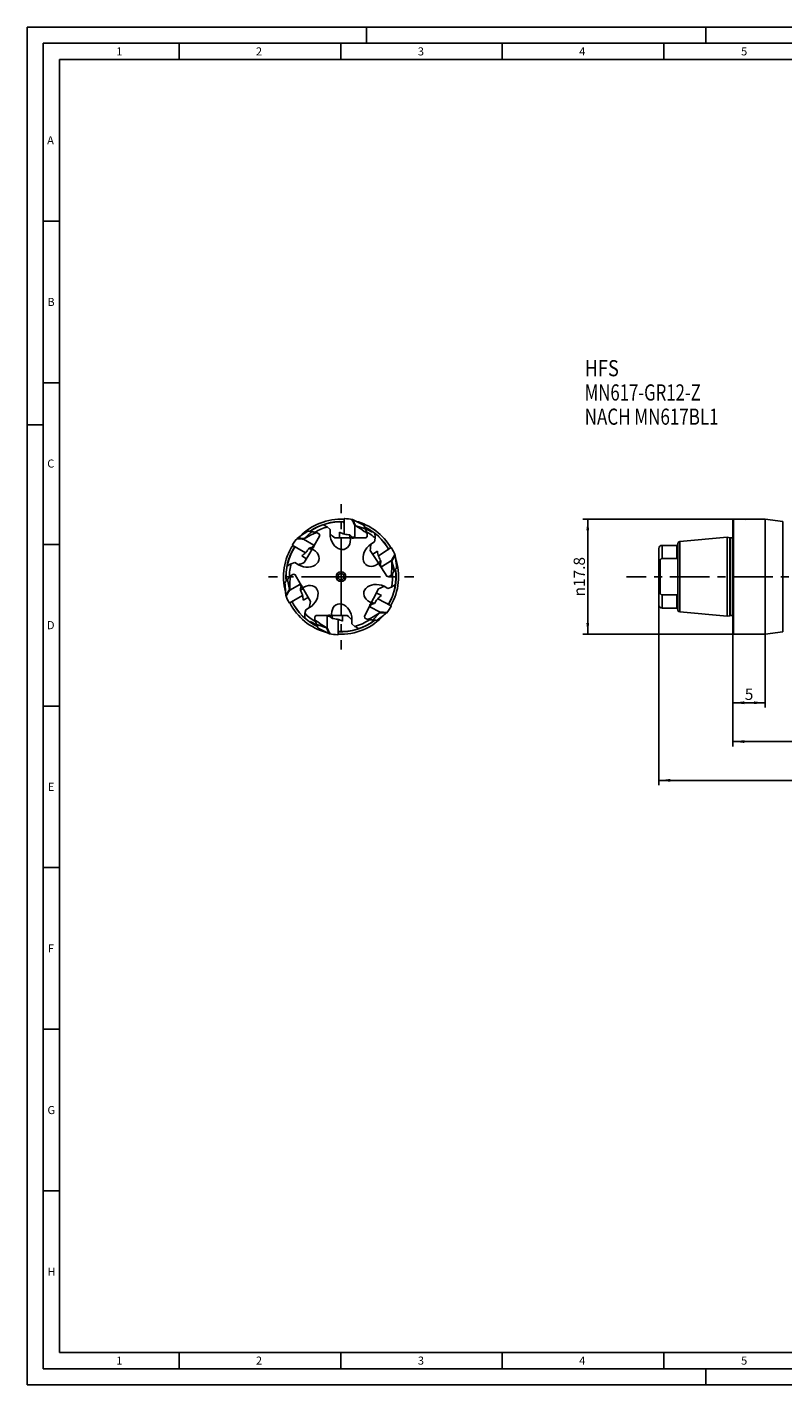
# Model space of a CAD drawing. Units: millimetres. Extents: x 0 to 594, y 0 to 420.
# Drawn here: x 0 to 234, y 0 to 420 of the extents above; entities that cross this region are included whole.
import ezdxf
from ezdxf.enums import TextEntityAlignment as Align

# ---------------------------------------------------------------- set-up
doc = ezdxf.new("R2010")
doc.units = ezdxf.units.MM
doc.header["$LTSCALE"] = 32.67
doc.linetypes.add('CENTER', pattern=[0.6, 0.375, -0.075, 0.075, -0.075])
doc.layers.get('0').update_dxf_attribs({"linetype": 'CONTINUOUS'})
for name, color, linetype in [('30037434_CL', 7, 'CONTINUOUS'), ('607925744-000_AXIS', 7, 'CONTINUOUS'), ('607925744-000_DIM', 7, 'CONTINUOUS'), ('607925761-000_CL', 7, 'CONTINUOUS'), ('607925761-000_DIM', 7, 'CONTINUOUS'), ('608195143-000-00-ED1_CL', 7, 'CONTINUOUS'), ('608195143-000-00-ED1_FORMAT', 7, 'CONTINUOUS')]:
    doc.layers.add(name, color=color, linetype=linetype)
doc.styles.get("Standard").update_dxf_attribs({"font": 'TXT.SHX', "width": 0.7})
doc.styles.add('TEXTSTYLE_2', font='gdt', dxfattribs={"width": 0.7})
doc.dimstyles.new('DIMSTYLE_1', dxfattribs={"dimtxt": 3.5, "dimasz": 3.5, "dimexe": 1.5, "dimexo": 0, "dimgap": 0.875, "dimtad": 1, "dimdec": 3, "dimlfac": 0.5, "dimdsep": 46, "dimtxsty": 'STANDARD', "dimblk": '_FILLED', "dimblk1": '_FILLED', "dimblk2": '_FILLED', "dimcen": 0.09, "dimclrt": 2, "dimadec": 3, "dimazin": 2, "dimtol": 1, "dimtp": 0.1, "dimtm": 0.1, "dimtfac": 1, "dimtdec": 3, "dimtofl": 0, "dimtmove": 0, "dimatfit": 3, "dimldrblk": '_FILLED', "dimfxl": 1, "dimtolj": 1, "dimarcsym": 0})
doc.dimstyles.new('DIMSTYLE_3', dxfattribs={"dimtxt": 3.5, "dimasz": 3.5, "dimexe": 1.5, "dimexo": 0, "dimgap": 0.875, "dimtad": 1, "dimdec": 3, "dimlfac": 0.5, "dimdsep": 46, "dimtxsty": 'STANDARD', "dimblk": '_FILLED', "dimblk1": '_FILLED', "dimblk2": '_FILLED', "dimcen": 0.09, "dimclrt": 2, "dimadec": 3, "dimazin": 2, "dimtp": 0.15, "dimtm": 0.15, "dimtfac": 1, "dimtdec": 3, "dimtofl": 0, "dimtmove": 0, "dimatfit": 3, "dimldrblk": '_FILLED', "dimfxl": 1, "dimtolj": 1, "dimarcsym": 0})
doc.dimstyles.new('DIMSTYLE_4', dxfattribs={"dimtxt": 3.5, "dimasz": 3.5, "dimexe": 1.5, "dimexo": 0, "dimgap": 0.875, "dimtad": 1, "dimdec": 3, "dimlfac": 0.5, "dimdsep": 46, "dimtxsty": 'STANDARD', "dimblk": '_FILLED', "dimblk1": '_FILLED', "dimblk2": '_FILLED', "dimcen": 0.09, "dimclrt": 2, "dimadec": 3, "dimazin": 2, "dimtp": 0.05, "dimtm": 0.05, "dimtfac": 1, "dimtdec": 3, "dimtofl": 0, "dimtmove": 0, "dimatfit": 3, "dimldrblk": '_FILLED', "dimfxl": 1, "dimtolj": 1, "dimarcsym": 0})
doc.dimstyles.new('DIMSTYLE_5', dxfattribs={"dimtxt": 3.5, "dimasz": 3.5, "dimexe": 1.5, "dimexo": 0, "dimgap": 0.875, "dimtad": 1, "dimdec": 3, "dimlfac": 0.5, "dimdsep": 46, "dimtxsty": 'STANDARD', "dimblk": '_FILLED', "dimblk1": '_FILLED', "dimblk2": '_FILLED', "dimcen": 0.09, "dimclrt": 2, "dimadec": 3, "dimazin": 2, "dimtp": 0.1, "dimtm": 0.1, "dimtfac": 1, "dimtdec": 3, "dimtofl": 0, "dimtmove": 0, "dimatfit": 3, "dimldrblk": '_FILLED', "dimfxl": 1, "dimtolj": 1, "dimarcsym": 0})

# ---------------------------------------------------------------- blocks, each defined once
blk = doc.blocks.new('_FILLED')
at = {"color": 0, "linetype": 'BYBLOCK'}
blk.add_solid([(0, 0), (-1, 0.125), (-1, -0.125)], dxfattribs=at)
blk = doc.blocks.new('*D0')
at = {"layer": '607925744-000_DIM', "color": 3, "linetype": 'CONTINUOUS'}
for p, q in [((218.33, 211), (218.33, 197.5)), ((338.33, 211), (338.33, 197.5)), ((218.33, 199), (278.33, 199)), ((338.33, 199), (278.33, 199))]:
    blk.add_line(p, q, dxfattribs=at)
at = {"layer": '607925744-000_DIM', "color": 3, "linetype": 'CONTINUOUS', "xscale": 3.5, "yscale": 3.5, "zscale": 3.5, "rotation": 180}
blk.add_blockref('_FILLED', (218.33, 199), dxfattribs=at)
at = {"layer": '607925744-000_DIM', "color": 3, "linetype": 'CONTINUOUS', "xscale": 3.5, "yscale": 3.5, "zscale": 3.5}
blk.add_blockref('_FILLED', (338.33, 199), dxfattribs=at)
at = {"layer": '607925744-000_DIM', "color": 2, "linetype": 'CONTINUOUS'}
for s, height, width, p in [('60', 3.5, 0.785714, (274.54, 199.88)), ('0.1', 2.45, 0.642857, (282.51, 200.4))]:
    blk.add_text(s, height=height, dxfattribs=dict(at, width=width)).set_placement(p, align=Align.CENTER)
at = {"layer": '607925744-000_DIM', "color": 2, "linetype": 'CONTINUOUS', "style": 'TEXTSTYLE_2'}
blk.add_text('`', height=2.45, dxfattribs=at).set_placement((278.72, 200.4), align=Align.CENTER)
blk = doc.blocks.new('*D2')
at = {"layer": '607925744-000_DIM', "color": 3, "linetype": 'CONTINUOUS'}
for p, q in [((195.43, 250), (195.43, 185.5)), ((338.33, 199), (338.33, 185.5)), ((195.43, 187), (266.88, 187)), ((338.33, 187), (266.88, 187))]:
    blk.add_line(p, q, dxfattribs=at)
at = {"layer": '607925744-000_DIM', "color": 3, "linetype": 'CONTINUOUS', "xscale": 3.5, "yscale": 3.5, "zscale": 3.5, "rotation": 180}
blk.add_blockref('_FILLED', (195.43, 187), dxfattribs=at)
at = {"layer": '607925744-000_DIM', "color": 3, "linetype": 'CONTINUOUS', "xscale": 3.5, "yscale": 3.5, "zscale": 3.5}
blk.add_blockref('_FILLED', (338.33, 187), dxfattribs=at)
at = {"layer": '607925744-000_DIM', "color": 2, "linetype": 'CONTINUOUS', "insert": (266.88, 191.38), "char_height": 3.5, "width": 22.5, "attachment_point": 2, "line_spacing_factor": 0.9}
blk.add_mtext('(71.45)', dxfattribs=at)
blk = doc.blocks.new('*D5')
at = {"layer": '607925761-000_DIM', "color": 3, "linetype": 'CONTINUOUS'}
for p, q in [((218.33, 250), (218.33, 209.5)), ((228.33, 250), (228.33, 209.5)), ((218.33, 211), (223.33, 211)), ((228.33, 211), (223.33, 211))]:
    blk.add_line(p, q, dxfattribs=at)
at = {"layer": '607925761-000_DIM', "color": 3, "linetype": 'CONTINUOUS', "xscale": 3.5, "yscale": 3.5, "zscale": 3.5, "rotation": 180}
blk.add_blockref('_FILLED', (218.33, 211), dxfattribs=at)
at = {"layer": '607925761-000_DIM', "color": 3, "linetype": 'CONTINUOUS', "xscale": 3.5, "yscale": 3.5, "zscale": 3.5}
blk.add_blockref('_FILLED', (228.33, 211), dxfattribs=at)
at = {"layer": '607925761-000_DIM', "color": 2, "linetype": 'CONTINUOUS', "insert": (223.33, 215.38), "char_height": 3.5, "width": 3.75, "attachment_point": 2, "line_spacing_factor": 0.9}
blk.add_mtext('5', dxfattribs=at)
blk = doc.blocks.new('*D6')
at = {"layer": '607925761-000_DIM', "color": 3, "linetype": 'CONTINUOUS'}
for p, q in [((228.33, 267.8), (171.93, 267.8)), ((173.43, 267.8), (173.43, 250)), ((173.43, 232.2), (173.43, 250)), ((228.33, 232.2), (171.93, 232.2))]:
    blk.add_line(p, q, dxfattribs=at)
at = {"layer": '607925761-000_DIM', "color": 3, "linetype": 'CONTINUOUS', "xscale": 3.5, "yscale": 3.5, "zscale": 3.5}
for p, rotation in [((173.43, 267.8), 90), ((173.43, 232.2), 270)]:
    blk.add_blockref('_FILLED', p, dxfattribs=dict(at, rotation=rotation))
at = {"layer": '607925761-000_DIM', "color": 2, "linetype": 'CONTINUOUS', "insert": (169.06, 250), "char_height": 3.5, "width": 21.25, "attachment_point": 2, "rotation": 90, "line_spacing_factor": 0.9, "style": 'TEXTSTYLE_2'}
blk.add_mtext('{\\fgdt;n}\\fTXT.SHX;17.8', dxfattribs=at)
blk = doc.blocks.new('NOTE_HFS_MN617_BL8', base_point=(197.54, 294.5))
at = {"layer": '608195143-000-00-ED1_CL', "color": 2, "linetype": 'CONTINUOUS'}
for s, width, p in [('HFS', 0.825397, (172.48, 312)), ('MN617-GR12-Z', 0.759921, (172.48, 304.5)), ('NACH MN617BL1', 0.771062, (172.48, 297))]:
    blk.add_text(s, height=5, dxfattribs=dict(at, width=width)).set_placement(p)

msp = doc.modelspace()

# ---------------------------------------------------------------- linework, layer by layer
at = {"layer": '30037434_CL', "color": 7, "linetype": 'CONTINUOUS'}
for p, q in [((98.0299, 267.9338), (98.0299, 263.2227)), ((100.4932, 267.6401), (100.4669, 267.6929)), ((100.7193, 267.643), (100.7348, 267.6115)), ((100.7195, 267.6429), (100.8465, 267.5827)), ((101.3766, 265.826), (101.3766, 262.1842)), ((101.6477, 265.7117), (101.6068, 265.7291)), ((101.6136, 265.7848), (101.6477, 265.7117)), ((83.5183, 261.7613), (83.4594, 261.7649)), ((83.6288, 261.9585), (83.6639, 261.9562)), ((83.629, 261.9586), (83.7447, 262.0386)), ((85.5311, 261.6193), (88.685, 259.7984)), ((85.6853, 261.8039), (85.7656, 261.7969)), ((85.7656, 261.7969), (85.7302, 261.7702)), ((90.4743, 262.5291), (87.4343, 257.2637)), ((90.4339, 263.1595), (89.5324, 263.68)), ((90.4339, 263.1595), (90.4743, 262.5291)), ((96.6033, 262), (96.6033, 263.7575)), ((104.6362, 262), (98.5561, 262)), ((99.7994, 262), (99.7994, 262.9615)), ((105.1619, 262.3501), (104.6362, 262)), ((105.1619, 262.3501), (105.1619, 263.3911)), ((82.0323, 259.7748), (86.1122, 257.4193)), ((86.4578, 255.5725), (84.9358, 256.4512)), ((88.0559, 258.3404), (87.2232, 258.8212)), ((106.8922, 256.9497), (108.3662, 257.9069)), ((112.6456, 258.985), (108.6946, 256.4192)), ((113.741, 256.7592), (113.7709, 256.81)), ((113.8665, 256.5712), (113.8486, 256.541)), ((113.8666, 256.571), (113.8852, 256.4316)), ((111.2672, 250.2128), (107.9557, 255.3119)), ((108.6329, 254.2692), (109.4393, 254.7929)), ((112.7006, 255.0302), (109.6463, 253.0467)), ((112.7524, 254.7407), (112.7447, 254.7844)), ((112.7951, 254.8091), (112.7524, 254.7407)), ((82.369, 250.8094), (81.4675, 250.2889)), ((82.369, 250.8094), (82.9351, 250.5291)), ((82.9351, 250.5291), (85.9751, 245.2637)), ((111.8471, 249.9625), (111.2672, 250.2128)), ((111.8471, 249.9625), (112.7202, 250.5295)), ((80.0065, 244.3157), (79.9951, 244.4559)), ((80.0065, 244.3155), (80.026, 244.3447)), ((80.122, 244.1212), (80.0895, 244.0719)), ((81.0994, 241.841), (85.1793, 244.1966)), ((81.1687, 246.0191), (81.2149, 246.0852)), ((81.2149, 246.0852), (81.2203, 246.0411)), ((81.2515, 245.7933), (84.4054, 247.6142)), ((85.3534, 246.3404), (84.5208, 245.8596)), ((108.0132, 244.992), (109.5792, 244.1941)), ((86.9515, 243.5725), (85.4294, 242.6937)), ((104.3663, 237.8346), (107.1266, 243.252)), ((109.2551, 239.002), (106.0102, 240.6553)), ((106.5622, 242.1442), (107.4189, 241.7077)), ((112.6526, 241.027), (108.455, 243.1658)), ((89.0321, 237.6499), (89.5578, 238)), ((89.0321, 237.6499), (89.0321, 236.6089)), ((89.5578, 238), (95.6378, 238)), ((92.8173, 237.8158), (92.8173, 234.174)), ((94.3945, 238), (94.3945, 237.0385)), ((96.1641, 232.0662), (96.1641, 236.7773)), ((97.5907, 238), (97.5907, 236.2425)), ((104.4396, 237.2073), (104.3663, 237.8346)), ((104.4396, 237.2073), (105.3672, 236.7347)), ((109.0302, 238.8123), (109.0642, 238.8408)), ((109.1108, 238.8095), (109.0302, 238.8123)), ((111.1724, 238.7626), (111.061, 238.6767)), ((111.1726, 238.7627), (111.1374, 238.7632)), ((111.2726, 238.9654), (111.3316, 238.965)), ((92.5804, 234.2152), (92.5463, 234.2883)), ((92.5463, 234.2883), (92.5871, 234.2709)), ((93.4745, 232.3571), (93.3474, 232.4173)), ((93.4747, 232.357), (93.4591, 232.3885)), ((93.7007, 232.3599), (93.7271, 232.3071))]:
    msp.add_line(p, q, dxfattribs=at)
at = {"layer": '30037434_CL', "color": 9, "linetype": 'CONTINUOUS'}
for p, q in [((100.4932, 267.6401), (100.7348, 267.6115)), ((100.7348, 267.6115), (100.8465, 267.5827)), ((101.3766, 265.826), (101.6136, 265.7848)), ((101.6068, 265.7291), (101.6425, 265.7228)), ((101.6136, 265.7848), (104.6, 264.8318)), ((101.6425, 265.7228), (104.6276, 264.7624)), ((83.5183, 261.7613), (83.6639, 261.9562)), ((83.6639, 261.9562), (83.7447, 262.0386)), ((85.5311, 261.6193), (85.6853, 261.8039)), ((85.6853, 261.8039), (88.0038, 263.9137)), ((85.7302, 261.7702), (85.7534, 261.798)), ((85.7534, 261.798), (88.0776, 263.9029)), ((113.741, 256.7592), (113.8486, 256.541)), ((113.8486, 256.541), (113.8852, 256.4316)), ((112.7006, 255.0302), (112.7951, 254.8091)), ((112.7447, 254.7844), (112.7589, 254.751)), ((112.7589, 254.751), (113.5792, 251.7245)), ((112.7951, 254.8091), (113.6224, 251.7854)), ((81.1687, 246.0191), (80.5007, 249.0819)), ((81.2079, 246.0752), (80.5471, 249.1405)), ((80.026, 244.3447), (79.9951, 244.4559)), ((80.122, 244.1212), (80.026, 244.3447)), ((81.2515, 245.7933), (81.1687, 246.0191)), ((81.2203, 246.0411), (81.2079, 246.0752)), ((92.5514, 234.2772), (89.5664, 235.2376)), ((109.0424, 238.8119), (106.8316, 236.5882)), ((109.1108, 238.8095), (106.9059, 236.5812)), ((109.0642, 238.8408), (109.0424, 238.8119)), ((109.2551, 239.002), (109.1108, 238.8095)), ((111.1374, 238.7632), (111.061, 238.6767)), ((111.2726, 238.9654), (111.1374, 238.7632)), ((92.5804, 234.2152), (89.5939, 235.1682)), ((92.5871, 234.2709), (92.5514, 234.2772)), ((92.8173, 234.174), (92.5804, 234.2152)), ((93.4591, 232.3885), (93.3474, 232.4173)), ((93.7007, 232.3599), (93.4591, 232.3885))]:
    msp.add_line(p, q, dxfattribs=at)
at = {"layer": '30037434_CL', "color": 7, "linetype": 'CONTINUOUS'}
for centre, radius, start, end in [((97.097, 250), 18.011, 78.397095, 86.72016), ((15.4067, 225.0861), 95.1345, 25.355588, 26.570862), ((14.6449, 225.0742), 96.0255, 25.084576, 26.294124), ((81.8731, 219.179), 50.5601, 67.026696, 67.309753), ((36.9416, 237.619), 72.926, 21.910442, 22.862926), ((97.9355, 262.1485), 7.1844, 21.335642, 21.931152), ((97.097, 250), 18.011, 138.397095, 146.72016), ((77.8279, 166.7972), 95.1345, 85.355588, 86.570862), ((77.4573, 166.1316), 96.0255, 85.084576, 86.294124), ((116.1768, 221.4053), 50.5601, 127.026696, 127.309753), ((77.7416, 191.7134), 72.926, 81.910442, 82.862926), ((86.9953, 256.8004), 7.1845, 81.335642, 81.93115), ((31.7107, 304.9422), 95.1345, 328.355588, 329.570862), ((97.097, 250), 18.011, 21.397095, 29.72016), ((31.2859, 305.5746), 96.0255, 328.084576, 329.294124), ((62.9569, 245.9815), 50.5601, 10.026696, 10.309754), ((53.9504, 293.7074), 72.926, 324.910442, 325.862926), ((137.897, 204.0944), 72.926, 141.910442, 142.862926), ((86.1568, 244.6519), 7.1845, 141.335642, 141.931151), ((107.7422, 255.9133), 7.1844, 324.335643, 324.931151), ((97.097, 250), 18.011, 198.397095, 206.72016), ((159.9094, 191.0573), 96.0255, 145.084576, 146.294124), ((159.5182, 191.7111), 95.1345, 145.355588, 146.570862), ((131.4006, 252.2262), 50.5601, 187.026696, 187.309753), ((97.097, 250), 18.011, 321.397095, 329.72016), ((96.2585, 237.8515), 7.1845, 201.335642, 201.931151), ((107.5407, 243.7376), 7.1844, 264.335643, 264.931151), ((113.3754, 309.2197), 72.926, 264.910442, 265.862926), ((76.5468, 277.557), 50.5601, 310.026696, 310.309753), ((112.3204, 334.7814), 96.0255, 268.084576, 269.294124), ((111.9851, 334.0973), 95.1345, 268.355588, 269.570862), ((157.2524, 262.381), 72.926, 201.910442, 202.862926), ((179.549, 274.9258), 96.0255, 205.084576, 206.294124), ((112.3208, 280.821), 50.5601, 247.026696, 247.309753), ((178.7873, 274.9139), 95.1345, 205.355588, 206.570862), ((97.097, 250), 18.011, 258.397095, 266.72016)]:
    msp.add_arc(centre, radius, start, end, dxfattribs=at)
at = {"layer": '30037434_CL', "color": 9, "linetype": 'CONTINUOUS'}
for centre, start, end in [((101.3782, 269.3659), 263.511275, 269.987436), ((82.4662, 263.3906), 323.511309, 329.987436), ((115.6703, 256.9569), 206.511309, 212.987436), ((78.185, 244.0247), 23.511309, 29.987436), ((112.4085, 237.3935), 146.511309, 152.987436), ((92.8158, 230.6341), 83.511275, 89.987436)]:
    msp.add_arc(centre, 7.1817, start, end, dxfattribs=at)
at = {"layer": '30037434_CL', "color": 7, "linetype": 'CONTINUOUS'}
for centre, major_axis, start_param, end_param in [((110.5211, 250), (24.7368, 0), 2.09557525, 2.10013782), ((103.809, 261.6256), (12.3684, 21.4227), -4.18761006, -4.18304749), ((104.4083, 238.7416), (-13.4726, 20.746), -1.0460174, -1.04145483), ((90.3849, 261.6256), (-12.3684, 21.4227), -4.18761006, -4.18304749), ((91.0026, 238.039), (11.2303, 22.0406), -1.0460174, -1.04145483), ((83.6729, 250), (24.7368, 0), -1.0460174, -1.04145483)]:
    msp.add_ellipse(centre, major_axis=major_axis, ratio=0.83994041, start_param=start_param, end_param=end_param, dxfattribs=at)
for points, knots in [([(100.8465, 267.5827), (101.1234, 267.4512), (102.2271, 266.921), (103.3219, 266.3723), (104.1383, 265.9528)], [0, 0, 0, 0, 0.25035572, 1, 1, 1, 1]), ([(105.1619, 263.3911), (104.8783, 263.598), (103.7343, 264.4121), (102.5522, 265.1726), (101.6477, 265.7117)], [0, 0, 0, 0, 0.25003228, 1, 1, 1, 1]), ([(104.6276, 264.7624), (104.6721, 264.6483), (104.8505, 264.1913), (105.0286, 263.7342), (105.1619, 263.3911)], [0, 0, 0, 0, 0.2497727, 1, 1, 1, 1]), ([(83.7447, 262.0386), (83.997, 262.2126), (85.0081, 262.9033), (86.0306, 263.5771), (86.8021, 264.0743)], [0, 0, 0, 0, 0.25035572, 1, 1, 1, 1]), ([(89.5324, 263.68), (89.2114, 263.5378), (87.9344, 262.9541), (86.6848, 262.3106), (85.7656, 261.7969)], [0, 0, 0, 0, 0.25003228, 1, 1, 1, 1]), ([(88.0776, 263.9029), (88.1988, 263.8844), (88.6837, 263.8104), (89.1686, 263.736), (89.5324, 263.68)], [0, 0, 0, 0, 0.2497727, 1, 1, 1, 1]), ([(99.7994, 262.9615), (99.5314, 262.9672), (98.9919, 263.0096), (98.187, 263.1651), (97.3849, 263.4121), (96.8627, 263.6332), (96.6033, 263.7575)], [0, 0, 0, 0, 0.24241686, 0.48815015, 0.73986126, 1, 1, 1, 1]), ([(101.3766, 262.1842), (101.3766, 262.151), (101.3649, 262.0843), (101.3312, 262.0256), (101.3102, 262)], [0, 0, 0, 0, 0.49992954, 1, 1, 1, 1]), ([(87.2232, 258.8212), (87.0843, 258.5919), (86.7778, 258.1459), (86.2407, 257.5265), (85.6258, 256.9554), (85.1731, 256.6137), (84.9358, 256.4512)], [0, 0, 0, 0, 0.24241686, 0.48815015, 0.73986126, 1, 1, 1, 1]), ([(88.685, 259.7984), (88.7137, 259.7818), (88.7656, 259.7383), (88.7996, 259.6797), (88.8113, 259.6488)], [0, 0, 0, 0, 0.49991891, 1, 1, 1, 1]), ([(109.4393, 254.7929), (109.2981, 255.0208), (109.0398, 255.4963), (108.7318, 256.256), (108.5021, 257.0633), (108.4032, 257.6216), (108.3662, 257.9069)], [0, 0, 0, 0, 0.24241686, 0.48815015, 0.73986126, 1, 1, 1, 1]), ([(113.8852, 256.4316), (113.9257, 256.1277), (114.0822, 254.9133), (114.2183, 253.6963), (114.3111, 252.7831)], [0, 0, 0, 0, 0.25035572, 1, 1, 1, 1]), ([(109.6463, 253.0467), (109.6186, 253.0287), (109.5562, 253.0022), (109.4886, 252.9985), (109.4557, 253.0022)], [0, 0, 0, 0, 0.49991794, 1, 1, 1, 1]), ([(112.7202, 250.5295), (112.7392, 250.8801), (112.7989, 252.2829), (112.7929, 253.6885), (112.7524, 254.7407)], [0, 0, 0, 0, 0.25003228, 1, 1, 1, 1]), ([(79.9951, 244.4559), (79.9706, 244.7614), (79.8779, 245.9823), (79.8056, 247.2048), (79.7608, 248.1216)], [0, 0, 0, 0, 0.25035572, 1, 1, 1, 1]), ([(80.5471, 249.1405), (80.6236, 249.2361), (80.9302, 249.6191), (81.2371, 250.0019), (81.4675, 250.2889)], [0, 0, 0, 0, 0.2497727, 1, 1, 1, 1]), ([(81.4675, 250.2889), (81.4301, 249.9398), (81.2971, 248.542), (81.2296, 247.1381), (81.2149, 246.0852)], [0, 0, 0, 0, 0.25003228, 1, 1, 1, 1]), ([(113.5792, 251.7245), (113.5078, 251.625), (113.2217, 251.2264), (112.9353, 250.8282), (112.7202, 250.5295)], [0, 0, 0, 0, 0.2497727, 1, 1, 1, 1]), ([(84.4054, 247.6142), (84.434, 247.6308), (84.4977, 247.654), (84.5654, 247.6541), (84.5981, 247.6488)], [0, 0, 0, 0, 0.49991911, 1, 1, 1, 1]), ([(84.5208, 245.8596), (84.6498, 245.6247), (84.8828, 245.1362), (85.1507, 244.3615), (85.3378, 243.5433), (85.4074, 242.9805), (85.4294, 242.6937)], [0, 0, 0, 0, 0.24241686, 0.48815015, 0.73986126, 1, 1, 1, 1]), ([(107.4189, 241.7077), (107.5456, 241.9439), (107.8284, 242.4054), (108.3323, 243.052), (108.9165, 243.6545), (109.3506, 244.0194), (109.5792, 244.1941)], [0, 0, 0, 0, 0.24241686, 0.48815015, 0.73986126, 1, 1, 1, 1]), ([(106.0102, 240.6553), (105.9807, 240.6703), (105.9266, 240.7111), (105.8896, 240.7678), (105.8763, 240.7981)], [0, 0, 0, 0, 0.49995633, 1, 1, 1, 1]), ([(89.5664, 235.2376), (89.5218, 235.3517), (89.3434, 235.8087), (89.1654, 236.2658), (89.0321, 236.6089)], [0, 0, 0, 0, 0.2497727, 1, 1, 1, 1]), ([(89.0321, 236.6089), (89.3157, 236.402), (90.4597, 235.5879), (91.6418, 234.8274), (92.5463, 234.2883)], [0, 0, 0, 0, 0.25003228, 1, 1, 1, 1]), ([(92.8173, 237.8158), (92.8173, 237.849), (92.8291, 237.9157), (92.8628, 237.9744), (92.8838, 238)], [0, 0, 0, 0, 0.49992867, 1, 1, 1, 1]), ([(94.3945, 237.0385), (94.6625, 237.0328), (95.2021, 236.9904), (96.0069, 236.8349), (96.809, 236.5879), (97.3312, 236.3668), (97.5907, 236.2425)], [0, 0, 0, 0, 0.24241686, 0.48815015, 0.73986126, 1, 1, 1, 1]), ([(105.3672, 236.7347), (105.6803, 236.8934), (106.925, 237.5432), (108.1392, 238.2512), (109.0302, 238.8123)], [0, 0, 0, 0, 0.25003228, 1, 1, 1, 1]), ([(106.8316, 236.5882), (106.7096, 236.6003), (106.2215, 236.6488), (105.7333, 236.6977), (105.3672, 236.7347)], [0, 0, 0, 0, 0.2497727, 1, 1, 1, 1]), ([(111.061, 238.6767), (110.8181, 238.4897), (109.8446, 237.747), (108.8588, 237.0206), (108.1143, 236.4837)], [0, 0, 0, 0, 0.25035572, 1, 1, 1, 1]), ([(93.3474, 232.4173), (93.0705, 232.5488), (91.9668, 233.079), (90.872, 233.6277), (90.0557, 234.0472)], [0, 0, 0, 0, 0.25035572, 1, 1, 1, 1])]:
    msp.add_open_spline(points, degree=3, knots=knots, dxfattribs=at)
for points in [[(100.809, 262), (100.4723, 262.3204), (100.1358, 262.6409), (99.7994, 262.9615)], [(88.5607, 259.2147), (88.1149, 259.0833), (87.6691, 258.9522), (87.2232, 258.8212)], [(109.1827, 253.4225), (109.2681, 253.8793), (109.3536, 254.3361), (109.4393, 254.7929)], [(84.8487, 247.2147), (84.7395, 246.763), (84.6302, 246.3113), (84.5208, 245.8596)], [(106.1039, 241.2447), (106.5421, 241.3992), (106.9805, 241.5535), (107.4189, 241.7077)], [(93.385, 238), (93.7216, 237.6796), (94.0581, 237.3591), (94.3945, 237.0385)]]:
    msp.add_open_spline(points, degree=3, dxfattribs=at)
at = {"layer": '607925744-000_AXIS', "color": 1, "linetype": 'CENTER'}
for p, q in [((97.097, 250), (97.097, 272.4824)), ((97.097, 250), (74.6145, 250)), ((97.097, 250), (97.097, 227.5176)), ((97.097, 250), (119.5794, 250)), ((348.3338, 250), (185.4338, 250))]:
    msp.add_line(p, q, dxfattribs=at)
at = {"layer": '607925761-000_CL', "color": 7, "linetype": 'CONTINUOUS'}
for p, q in [((92.8622, 265.3887), (93.7125, 264.58)), ((218.5338, 267.8), (218.3338, 267.6845)), ((218.3338, 232.3155), (218.3338, 267.6845)), ((218.5338, 232.2), (218.5338, 267.8)), ((220.7338, 267.8), (218.5338, 267.8)), ((228.3338, 267.8), (223.9338, 267.8)), ((228.3338, 267.8), (228.3338, 232.2)), ((233.7799, 267.0385), (228.3338, 267.8)), ((90.4589, 262.7699), (90.5747, 262.703)), ((90.5747, 262.703), (90.4743, 262.5291)), ((93.7125, 264.58), (93.7125, 263.203)), ((98.5561, 262), (95.1812, 262)), ((100.0213, 262), (100.0213, 261.5672)), ((100.5132, 261.9819), (100.4943, 262)), ((100.7798, 262), (100.9788, 262)), ((104.837, 262), (104.6362, 262)), ((104.837, 262.1337), (104.837, 262)), ((107.4815, 260.7793), (106.3267, 260.0293)), ((107.6966, 261.9329), (107.4815, 260.7793)), ((216.6056, 262.1998), (201.8815, 260.9116)), ((216.6056, 237.8002), (216.6056, 262.1998)), ((217.3702, 262.065), (216.6056, 262.1998)), ((218.3338, 262.0498), (217.5438, 262.0498)), ((87.4343, 257.2637), (85.7468, 254.3409)), ((88.1668, 258.5325), (88.5416, 258.3161)), ((88.4284, 258.9495), (88.4034, 258.9422)), ((88.5461, 259.1894), (88.6456, 259.3617)), ((107.9557, 255.3119), (106.1176, 258.1423)), ((195.4338, 241.3), (195.4338, 258.7)), ((196.4338, 259.7), (200.9338, 259.7)), ((201.3338, 239.6862), (201.3338, 260.3138)), ((81.6526, 254.0269), (82.7781, 254.359)), ((82.7781, 254.359), (83.9706, 253.6705)), ((108.7537, 254.0831), (108.3907, 253.8474)), ((109.0065, 253.6607), (109.0114, 253.6864)), ((109.1668, 253.447), (109.2752, 253.2801)), ((195.8338, 244.7613), (195.8338, 255.2387)), ((196.4338, 255.5932), (200.9338, 255.5932)), ((82.7189, 250.6362), (82.8347, 250.703)), ((82.8347, 250.703), (82.9351, 250.5291)), ((111.3765, 250.0444), (111.2672, 250.2128)), ((111.4887, 250.1172), (111.3765, 250.0444)), ((84.8633, 247.1894), (84.7638, 247.3617)), ((85.0122, 246.9676), (85.006, 246.9422)), ((85.2425, 246.5325), (85.6173, 246.7489)), ((85.9751, 245.2637), (87.6625, 242.3409)), ((107.1266, 243.252), (108.6588, 246.259)), ((111.6244, 246.3964), (110.3975, 247.0215)), ((112.731, 246.7869), (111.6244, 246.3964)), ((196.4338, 244.4068), (200.9338, 244.4068)), ((85.8874, 238.6382), (86.1626, 239.779)), ((86.1626, 239.779), (87.3551, 240.4674)), ((106.1171, 241.2707), (106.0268, 241.0934)), ((106.4615, 241.9465), (106.0758, 242.143)), ((106.222, 241.5164), (106.2467, 241.5251)), ((196.4338, 240.3), (200.9338, 240.3)), ((89.357, 238), (89.5578, 238)), ((89.357, 237.8663), (89.357, 238)), ((93.4142, 238), (93.2152, 238)), ((93.6807, 238.0181), (93.6996, 238)), ((94.1727, 238), (94.1727, 238.4328)), ((95.6378, 238), (99.0127, 238)), ((100.4815, 235.42), (100.4815, 236.797)), ((101.3318, 234.6113), (100.4815, 235.42)), ((104.2752, 237.6557), (104.3663, 237.8346)), ((104.3943, 237.595), (104.2752, 237.6557)), ((216.6056, 237.8002), (201.8815, 239.0884)), ((217.3702, 237.935), (216.6056, 237.8002)), ((218.3338, 237.9502), (217.5438, 237.9502)), ((218.5338, 232.2), (218.3338, 232.3155)), ((228.3338, 232.2), (218.5338, 232.2)), ((233.7799, 232.9615), (228.3338, 232.2))]:
    msp.add_line(p, q, dxfattribs=at)
at = {"layer": '607925761-000_CL', "color": 9, "linetype": 'CONTINUOUS'}
for p, q in [((233.7799, 267.0385), (233.7799, 232.9615)), ((100.0213, 261.5672), (99.8619, 262)), ((201.8815, 239.0884), (201.8815, 260.9116)), ((217.3702, 237.935), (217.3702, 262.065)), ((217.5438, 237.9502), (217.5438, 262.0498)), ((88.5416, 258.3161), (88.0871, 258.3945)), ((196.4338, 259.7), (196.4338, 255.5932)), ((200.9338, 255.5932), (200.9338, 259.7)), ((108.3907, 253.8474), (108.6669, 254.2168)), ((85.6173, 246.7489), (85.3222, 246.3945)), ((196.4338, 244.4068), (196.4338, 240.3)), ((200.9338, 240.3), (200.9338, 244.4068)), ((106.0758, 242.143), (106.5338, 242.0886)), ((94.1727, 238.4328), (94.3321, 238))]:
    msp.add_line(p, q, dxfattribs=at)
at = {"layer": '607925761-000_CL', "color": 7, "linetype": 'CONTINUOUS'}
for radius in [1.5, 1]:
    msp.add_circle((97.097, 250), radius, dxfattribs=at)
for centre, radius, start, end in [((97.097, 250), 17.8, 86.995528, 135.325928), ((97.097, 250), 17, 86.85379, 124.608151), ((97.097, 250), 15.9608, 105.386317, 120.441053), ((44.1763, 174.1378), 103.4265, 61.918367, 62.733936), ((118.7322, 272.0228), 21.4287, 193.608809, 194.959973), ((97.097, 250), 17.8, 29.995703, 75.325928), ((97.097, 250), 17, 29.853473, 64.605318), ((97.1496, 250.1274), 16.6374, 55.352665, 63.726914), ((64.9173, 189.9768), 84.7883, 61.813703, 62.122991), ((222.3338, 285.528), 17.8001, 264.842877, 275.157123), ((97.097, 250), 15.9608, 48.386317, 60.441212), ((83.0867, 259.9153), 23.8427, 9.412265, 10.172989), ((4.651, 253.0655), 103.4265, 4.918367, 5.733936), ((201.9338, 260.3138), 0.6, 95, 180), ((217.5438, 263.0498), 1, 260, 270), ((97.097, 250), 17.8, 146.995528, 195.325928), ((97.097, 250), 17, 146.853473, 184.608151), ((88.8423, 279.748), 21.4287, 253.608809, 254.959973), ((127.3502, 243.8496), 21.4287, 136.608809, 137.959973), ((196.4338, 258.7), 1, 90, 180), ((200.9338, 260.1), 0.4, 270, 360), ((136.3352, 166.2383), 103.4265, 121.918367, 122.733936), ((97.097, 250), 15.9608, 165.386317, 180.441055), ((97.097, 250), 17, 329.853473, 7.608151), ((97.097, 250), 17.8, 329.995703, 18.335475), ((97.097, 250), 15.9608, 348.386317, 3.441058), ((53.5288, 331.5934), 103.4265, 304.918367, 305.733936), ((97.097, 250), 17.8, 206.995528, 255.325928), ((97.097, 250), 17, 206.853473, 244.605318), ((67.2071, 257.7253), 21.4287, 313.608809, 314.959973), ((106.8972, 220.7248), 21.4287, 76.608809, 77.959973), ((196.4338, 241.3), 1, 180, 270), ((200.9338, 239.9), 0.4, 0, 90), ((201.9338, 239.6862), 0.6, 180, 265), ((97.097, 250), 15.9608, 225.386317, 240.441059), ((189.2559, 242.1005), 103.4265, 181.918367, 182.733936), ((97.0443, 249.8726), 16.6374, 235.352665, 243.726914), ((111.1073, 240.0847), 23.8427, 189.412265, 190.172989), ((129.305, 310.0763), 84.8485, 241.813826, 242.122896), ((97.097, 250), 17.8, 266.995528, 318.335475), ((97.097, 250), 17, 266.85379, 307.607183), ((97.097, 250), 15.9608, 285.386317, 303.44002), ((217.5438, 236.9502), 1, 90, 100), ((75.4618, 227.9772), 21.4287, 13.608809, 14.959973), ((150.0176, 325.8622), 103.4265, 241.918367, 242.733936)]:
    msp.add_arc(centre, radius, start, end, dxfattribs=at)
at = {"layer": '607925761-000_CL', "color": 9, "linetype": 'CONTINUOUS'}
for start, end in [(86.861298, 124.753271), (29.861201, 64.753271), (146.861298, 184.753271), (329.861201, 7.751529), (206.861298, 244.753271), (266.861298, 307.751529)]:
    msp.add_arc((97.097, 250), 17.0385, start, end, dxfattribs=at)
at = {"layer": '607925761-000_CL', "color": 7, "linetype": 'CONTINUOUS'}
for centre, major_axis, ratio, start_param, end_param in [((97.1634, 261.58), (4.1845, -2.9182), 0.1662429, -2.415399, -1.94527085), ((96.8669, 262.3851), (-1.423, 3.8641), 0.72855156, 7.38595541, 10.52754806), ((86.2561, 255.9933), (4.0579, -0.6997), 0.72855156, 4.24436276, 7.38595541), ((107.3587, 256.9384), (2.4656, 3.298), 0.72855156, 7.38595541, 10.52754806), ((106.845, 256.2512), (0.1684, 5.0988), 0.1662429, 0.72619365, 1.1963218), ((87.1016, 255.8475), (4.6195, 2.1648), 0.1662429, -2.415399, -1.94527085), ((108.2367, 244.5823), (4.0889, -0.4863), 0.72855156, 7.38595541, 10.52754806), ((86.4862, 243.6082), (2.6349, 3.1644), 0.72855156, 4.24436276, 7.38595541), ((107.3847, 244.6836), (4.4999, 2.4036), 0.1662429, 0.72619365, 1.1963218), ((87.0352, 244.2675), (0.435, 5.083), 0.1662429, -2.415399, -1.94527085), ((97.3271, 237.6149), (-1.423, 3.8641), 0.72855156, 4.24436276, 7.38595541), ((97.0306, 238.42), (4.1845, -2.9182), 0.1662429, 0.72619365, 1.1963218)]:
    msp.add_ellipse(centre, major_axis=major_axis, ratio=ratio, start_param=start_param, end_param=end_param, dxfattribs=at)
for points, knots in [([(106.6084, 263.8144), (106.4728, 263.8893), (105.9267, 264.1905), (105.3793, 264.4892), (104.9661, 264.7106)], [0, 0, 0, 0, 0.24843709, 1, 1, 1, 1]), ([(100.7214, 261.8934), (100.6831, 261.8953), (100.6067, 261.9125), (100.5409, 261.9555), (100.5132, 261.9819)], [0, 0, 0, 0, 0.5000838, 1, 1, 1, 1]), ([(100.9788, 262), (100.963, 261.982), (100.9269, 261.9496), (100.8633, 261.9149), (100.7936, 261.895), (100.7453, 261.8922), (100.7214, 261.8934)], [0, 0, 0, 0, 0.24997498, 0.4999556, 0.74997002, 1, 1, 1, 1]), ([(88.6092, 259.0855), (88.5884, 259.0533), (88.5353, 258.9957), (88.4652, 258.9603), (88.4284, 258.9495)], [0, 0, 0, 0, 0.5000838, 1, 1, 1, 1]), ([(88.6456, 259.3617), (88.6533, 259.339), (88.6632, 259.2916), (88.6616, 259.2192), (88.6439, 259.1489), (88.6222, 259.1056), (88.6092, 259.0855)], [0, 0, 0, 0, 0.24997498, 0.4999556, 0.74997002, 1, 1, 1, 1]), ([(200.9338, 255.5932), (200.9515, 255.5932), (200.987, 255.5974), (201.0541, 255.6209), (201.1274, 255.6732), (201.1956, 255.7552), (201.2481, 255.848), (201.287, 255.9471), (201.3231, 256.0841), (201.3338, 256.1906), (201.3338, 256.2613)], [0, 0, 0, 0, 0.0625243, 0.12505781, 0.24979871, 0.37477479, 0.49984245, 0.62494285, 0.75005848, 1, 1, 1, 1]), ([(109.0456, 253.4379), (109.0263, 253.4711), (108.9992, 253.5446), (108.9994, 253.6231), (109.0065, 253.6607)], [0, 0, 0, 0, 0.50007827, 1, 1, 1, 1]), ([(109.2752, 253.2801), (109.2515, 253.2836), (109.2047, 253.2962), (109.1409, 253.3306), (109.0863, 253.3782), (109.0576, 253.4172), (109.0456, 253.4379)], [0, 0, 0, 0, 0.2499624, 0.49994856, 0.74996638, 1, 1, 1, 1]), ([(195.4338, 254.3663), (195.4338, 254.4158), (195.4356, 254.5147), (195.4456, 254.6624), (195.4654, 254.8078), (195.4983, 254.9475), (195.5414, 255.0562), (195.5889, 255.1312), (195.63, 255.1775), (195.6769, 255.2126), (195.728, 255.2347), (195.7811, 255.2435), (195.8165, 255.2414), (195.8338, 255.2387)], [0, 0, 0, 0, 0.13861271, 0.2768997, 0.41417758, 0.54895893, 0.67807932, 0.73903077, 0.79660362, 0.85058879, 0.90160405, 0.95095024, 1, 1, 1, 1]), ([(195.8338, 255.2387), (195.8695, 255.2873), (195.9479, 255.3794), (196.0886, 255.4944), (196.2258, 255.5607), (196.3433, 255.5885), (196.4037, 255.5932), (196.4338, 255.5932)], [0, 0, 0, 0, 0.25012497, 0.50008399, 0.74979395, 0.87489687, 1, 1, 1, 1]), ([(84.7638, 247.3617), (84.7873, 247.357), (84.8333, 247.342), (84.8952, 247.3043), (84.9473, 247.2539), (84.9739, 247.2135), (84.9848, 247.1921)], [0, 0, 0, 0, 0.24996247, 0.4999482, 0.74996611, 1, 1, 1, 1]), ([(84.9848, 247.1921), (85.0023, 247.158), (85.0256, 247.0832), (85.0213, 247.0048), (85.0122, 246.9676)], [0, 0, 0, 0, 0.5000843, 1, 1, 1, 1]), ([(195.8338, 244.7613), (195.8165, 244.7586), (195.7811, 244.7565), (195.728, 244.7653), (195.6769, 244.7874), (195.63, 244.8225), (195.5889, 244.8688), (195.5414, 244.9438), (195.4983, 245.0525), (195.4654, 245.1922), (195.4456, 245.3376), (195.4356, 245.4853), (195.4338, 245.5842), (195.4338, 245.6337)], [0, 0, 0, 0, 0.04905171, 0.09839927, 0.14941257, 0.20339423, 0.26096434, 0.32191485, 0.45103622, 0.58581912, 0.72309846, 0.86138645, 1, 1, 1, 1]), ([(196.4338, 244.4068), (196.4037, 244.4068), (196.3433, 244.4115), (196.2258, 244.4393), (196.0886, 244.5056), (195.9479, 244.6206), (195.8695, 244.7127), (195.8338, 244.7613)], [0, 0, 0, 0, 0.12510313, 0.25020605, 0.49991601, 0.74987503, 1, 1, 1, 1]), ([(201.3338, 243.7387), (201.3338, 243.8094), (201.3231, 243.9159), (201.287, 244.0529), (201.2481, 244.152), (201.1956, 244.2448), (201.1274, 244.3268), (201.0541, 244.3791), (200.987, 244.4026), (200.9515, 244.4068), (200.9338, 244.4068)], [0, 0, 0, 0, 0.24994155, 0.37505711, 0.50015744, 0.62522512, 0.75020135, 0.87494228, 0.93747571, 1, 1, 1, 1]), ([(106.0268, 241.0934), (106.0179, 241.1157), (106.0054, 241.1625), (106.0033, 241.235), (106.0173, 241.3061), (106.0367, 241.3504), (106.0486, 241.3712)], [0, 0, 0, 0, 0.24997498, 0.4999556, 0.74997002, 1, 1, 1, 1]), ([(106.0486, 241.3712), (106.0677, 241.4044), (106.1178, 241.4647), (106.1859, 241.5038), (106.222, 241.5164)], [0, 0, 0, 0, 0.5000838, 1, 1, 1, 1]), ([(87.5856, 236.1856), (87.7212, 236.1107), (88.2673, 235.8095), (88.8147, 235.5108), (89.2278, 235.2894)], [0, 0, 0, 0, 0.2484343, 1, 1, 1, 1]), ([(93.2152, 238), (93.231, 238.018), (93.2671, 238.0504), (93.3307, 238.0851), (93.4004, 238.105), (93.4487, 238.1078), (93.4726, 238.1066)], [0, 0, 0, 0, 0.24997498, 0.4999556, 0.74997002, 1, 1, 1, 1]), ([(93.4726, 238.1066), (93.5109, 238.1047), (93.5873, 238.0875), (93.6531, 238.0445), (93.6807, 238.0181)], [0, 0, 0, 0, 0.5000838, 1, 1, 1, 1])]:
    msp.add_open_spline(points, degree=3, knots=knots, dxfattribs=at)
at = {"layer": '608195143-000-00-ED1_FORMAT', "color": 3, "linetype": 'CONTINUOUS'}
for p, q in [((0, 0), (0, 420)), ((0, 420), (594, 420)), ((105, 420), (105, 415)), ((210, 420), (210, 415)), ((5, 5), (5, 415)), ((5, 415), (589, 415)), ((47, 415), (47, 410)), ((97, 415), (97, 410)), ((147, 415), (147, 410)), ((197, 415), (197, 410)), ((5, 360), (10, 360)), ((5, 310), (10, 310)), ((0, 297), (5, 297)), ((5, 260), (10, 260)), ((5, 210), (10, 210)), ((5, 160), (10, 160)), ((5, 110), (10, 110)), ((5, 60), (10, 60)), ((47, 10), (47, 5)), ((97, 10), (97, 5)), ((147, 10), (147, 5)), ((197, 10), (197, 5)), ((5, 5), (589, 5)), ((210, 0), (210, 5)), ((0, 0), (594, 0))]:
    msp.add_line(p, q, dxfattribs=at)
at = {"layer": '608195143-000-00-ED1_FORMAT', "color": 7, "linetype": 'CONTINUOUS'}
for p, q in [((10, 10), (10, 410)), ((10, 410), (584, 410)), ((10, 10), (584, 10))]:
    msp.add_line(p, q, dxfattribs=at)

# ---------------------------------------------------------------- block references
at = {"layer": '608195143-000-00-ED1_CL', "color": 3, "linetype": 'CONTINUOUS'}
msp.add_blockref('NOTE_HFS_MN617_BL8', (197.5367, 294.5026), dxfattribs=at)

# ---------------------------------------------------------------- texts
at = {"layer": '608195143-000-00-ED1_FORMAT', "color": 2, "linetype": 'CONTINUOUS', "char_height": 2.5, "attachment_point": 1, "line_spacing_factor": 0.9}
for s, insert, width in [('1', (27.5476, 413.75), 2.857143), ('2', (70.7798, 413.75), 3.660714), ('3', (120.869, 413.75), 3.392857), ('4', (170.7798, 413.75), 3.660714), ('5', (220.869, 413.75), 3.392857), ('A', (6.1905, 386.25), 3.928571), ('B', (6.2798, 336.25), 3.660714), ('C', (6.2202, 286.25), 3.839286), ('D', (6.131, 236.25), 4.107143), ('E', (6.369, 186.25), 3.392857), ('F', (6.369, 136.25), 3.392857), ('G', (6.2798, 86.25), 3.660714), ('H', (6.2798, 36.25), 3.660714), ('1', (27.5476, 8.75), 2.857143), ('2', (70.7798, 8.75), 3.660714), ('3', (120.869, 8.75), 3.392857), ('4', (170.7798, 8.75), 3.660714), ('5', (220.869, 8.75), 3.392857)]:
    msp.add_mtext(s, dxfattribs=dict(at, insert=insert, width=width))

# ---------------------------------------------------------------- dimensions: what is measured, and where the dimension line sits
at = {"layer": '607925744-000_DIM', "color": 3, "linetype": 'CONTINUOUS'}
dim = msp.add_linear_dim(base=(195.4338, 187), p1=(338.3338, 199), p2=(195.4338, 250), angle=180, text='(<>)', dimstyle='DIMSTYLE_3', dxfattribs=at)
dim.commit()
dim.dimension.update_dxf_attribs({"geometry": '*D2', "text_midpoint": (266.8838, 187), "dimtype": 160})
dim = msp.add_linear_dim(base=(338.3338, 199), p1=(218.3338, 211), p2=(338.3338, 211), dimstyle='DIMSTYLE_1', dxfattribs=at)
dim.commit()
dim.dimension.update_dxf_attribs({"geometry": '*D0', "text_midpoint": (278.3338, 199), "dimtype": 160})
at = {"layer": '607925761-000_DIM', "color": 3, "linetype": 'CONTINUOUS'}
dim = msp.add_linear_dim(base=(173.4338, 267.8), p1=(228.3338, 232.2), p2=(228.3338, 267.8), angle=90, text='%%c<>', dimstyle='DIMSTYLE_5', dxfattribs=at)
dim.commit()
dim.dimension.update_dxf_attribs({"geometry": '*D6', "text_midpoint": (173.4338, 250), "dimtype": 160})
dim = msp.add_linear_dim(base=(218.3338, 211), p1=(228.3338, 250), p2=(218.3338, 250), angle=180, dimstyle='DIMSTYLE_4', dxfattribs=at)
dim.commit()
dim.dimension.update_dxf_attribs({"geometry": '*D5', "text_midpoint": (222.8338, 211), "dimtype": 160})

doc.saveas('drawing.dxf')
